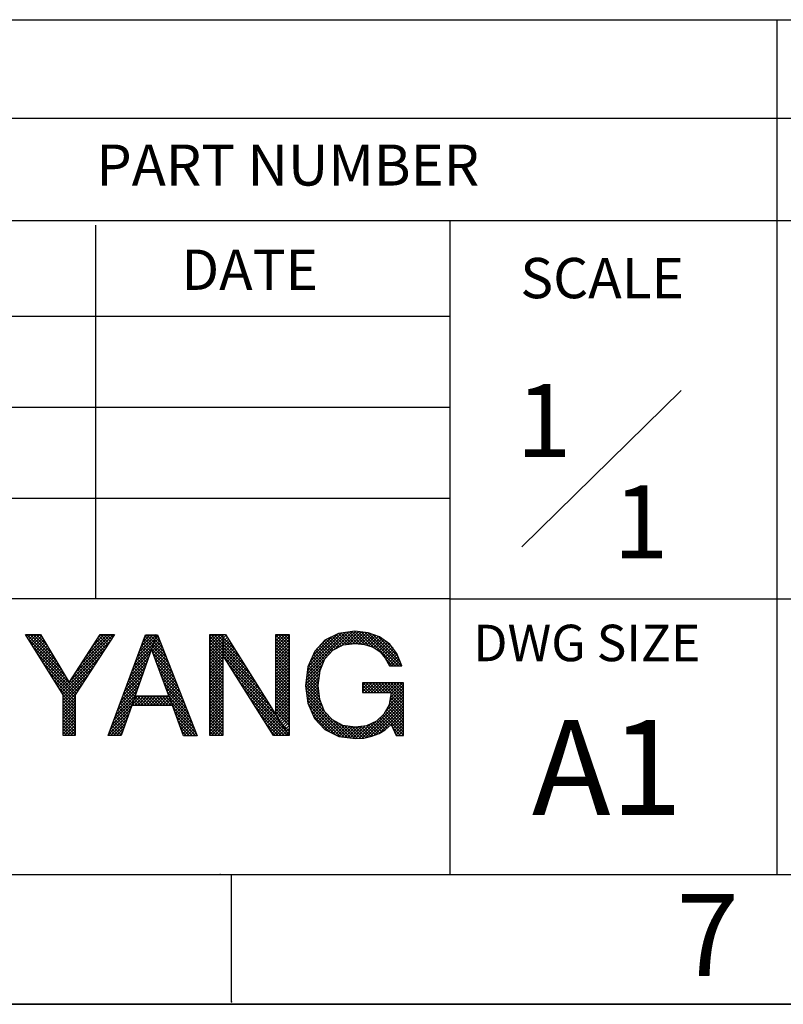
# Model space of a CAD drawing. Extents: x 0 to 805, y 0 to 567.
# Drawn here: x 583 to 653, y 0 to 90 of the extents above; entities that cross this region are included whole.
import ezdxf

# ---------------------------------------------------------------- set-up
doc = ezdxf.new("R2010")
doc.units = 0
doc.header["$LTSCALE"] = 5
doc.header["$MEASUREMENT"] = 0
doc.layers.get('0').update_dxf_attribs({"color": 3, "linetype": 'CONTINUOUS'})
for name, color, linetype in [('DIM', 2, 'CONTINUOUS'), ('LOGO', 5, 'CONTINUOUS'), ('TEXT', 4, 'CONTINUOUS'), ('THIN', 2, 'CONTINUOUS')]:
    doc.layers.add(name, color=color, linetype=linetype)
doc.styles.add('GULIM', font='GulimChe.ttf')
doc.styles.get("Standard").update_dxf_attribs({"font": 'romans.shx'})

# ---------------------------------------------------------------- blocks, each defined once
blk = doc.blocks.new('*X6')
at = {"color": 0}
for p, q in [((441.181, 22.751), (441.256, 22.826)), ((443.147, 20.892), (441.213, 22.826)), ((441.249, 22.642), (441.433, 22.826)), ((441.317, 22.533), (441.61, 22.826)), ((441.385, 22.424), (441.787, 22.826)), ((442.882, 21.334), (441.39, 22.826)), ((441.452, 22.315), (441.963, 22.826)), ((442.616, 21.776), (441.567, 22.826)), ((442.351, 22.218), (441.743, 22.826)), ((442.085, 22.66), (441.92, 22.826)), ((444.009, 20.629), (446.206, 22.826)), ((444.334, 21.13), (446.029, 22.826)), ((444.659, 21.632), (445.852, 22.826)), ((444.984, 22.134), (445.676, 22.826)), ((445.309, 22.636), (445.499, 22.826)), ((445.945, 22.336), (445.456, 22.826)), ((446.015, 22.443), (445.632, 22.826)), ((446.085, 22.55), (445.809, 22.826)), ((446.155, 22.657), (445.986, 22.826)), ((446.225, 22.764), (446.163, 22.826)), ((443.413, 20.449), (441.296, 22.566)), ((441.52, 22.206), (442.044, 22.73)), ((441.588, 22.097), (442.11, 22.619)), ((441.656, 21.988), (442.177, 22.509)), ((441.724, 21.879), (442.243, 22.398)), ((441.792, 21.77), (442.309, 22.288)), ((441.86, 21.661), (442.375, 22.177)), ((443.684, 20.127), (446.044, 22.487)), ((445.526, 21.695), (445.024, 22.196)), ((445.596, 21.802), (445.094, 22.304)), ((445.666, 21.909), (445.163, 22.411)), ((445.736, 22.015), (445.233, 22.518)), ((445.806, 22.122), (445.302, 22.626)), ((445.875, 22.229), (445.372, 22.733)), ((444.129, 19.556), (441.588, 22.097)), ((444.059, 19.45), (441.88, 21.629)), ((441.927, 21.552), (442.442, 22.067)), ((441.995, 21.443), (442.508, 21.956)), ((442.063, 21.335), (442.574, 21.846)), ((442.131, 21.226), (442.641, 21.735)), ((442.199, 21.117), (442.707, 21.625)), ((443.216, 19.483), (445.71, 21.977)), ((445.177, 21.16), (444.677, 21.66)), ((445.247, 21.267), (444.746, 21.767)), ((445.317, 21.374), (444.816, 21.875)), ((445.386, 21.481), (444.885, 21.982)), ((445.456, 21.588), (444.955, 22.089)), ((443.99, 19.342), (442.172, 21.16)), ((442.267, 21.008), (442.773, 21.514)), ((442.334, 20.899), (442.84, 21.404)), ((442.402, 20.79), (442.906, 21.294)), ((442.47, 20.681), (442.972, 21.183)), ((442.538, 20.572), (443.039, 21.073)), ((443.284, 19.374), (445.377, 21.466)), ((444.827, 20.626), (444.329, 21.124)), ((444.897, 20.732), (444.399, 21.231)), ((444.967, 20.839), (444.468, 21.338)), ((445.037, 20.946), (444.538, 21.445)), ((445.107, 21.053), (444.607, 21.553)), ((443.99, 19.165), (442.464, 20.691)), ((442.606, 20.463), (443.105, 20.962)), ((442.674, 20.354), (443.171, 20.852)), ((442.742, 20.245), (443.237, 20.741)), ((442.809, 20.136), (443.304, 20.631)), ((442.877, 20.027), (443.37, 20.52)), ((443.297, 19.21), (445.044, 20.956)), ((444.408, 19.984), (443.912, 20.48)), ((444.478, 20.091), (443.982, 20.587)), ((444.548, 20.198), (444.051, 20.694)), ((444.618, 20.305), (444.121, 20.802)), ((444.688, 20.412), (444.19, 20.909)), ((444.758, 20.519), (444.26, 21.016)), ((443.99, 18.988), (442.756, 20.222)), ((442.945, 19.918), (443.436, 20.41)), ((443.013, 19.81), (443.503, 20.299)), ((443.081, 19.701), (443.569, 20.189)), ((443.149, 19.592), (443.635, 20.078)), ((443.297, 19.033), (444.71, 20.446)), ((443.297, 18.856), (444.377, 19.936)), ((444.199, 19.663), (443.704, 20.158)), ((444.269, 19.77), (443.773, 20.265)), ((444.338, 19.877), (443.843, 20.373)), ((443.99, 18.811), (443.048, 19.754)), ((443.297, 18.679), (444.043, 19.426)), ((443.99, 18.635), (443.297, 19.328)), ((443.297, 18.503), (443.99, 19.196)), ((443.99, 18.458), (443.297, 19.151)), ((443.297, 18.326), (443.99, 19.019)), ((443.99, 18.281), (443.297, 18.974)), ((443.297, 18.149), (443.99, 18.842)), ((443.99, 18.104), (443.297, 18.797)), ((443.297, 17.972), (443.99, 18.665)), ((443.99, 17.928), (443.297, 18.62)), ((443.297, 17.796), (443.99, 18.488)), ((443.99, 17.751), (443.297, 18.444)), ((443.297, 17.619), (443.99, 18.312)), ((443.99, 17.574), (443.297, 18.267)), ((443.297, 17.442), (443.99, 18.135)), ((443.99, 17.397), (443.297, 18.09)), ((443.297, 17.265), (443.99, 17.958)), ((443.99, 17.22), (443.297, 17.913)), ((443.297, 17.088), (443.99, 17.781)), ((443.99, 17.044), (443.297, 17.737)), ((443.862, 16.995), (443.297, 17.56)), ((443.685, 16.995), (443.297, 17.383)), ((443.509, 16.995), (443.297, 17.206)), ((443.38, 16.995), (443.99, 17.605)), ((443.557, 16.995), (443.99, 17.428)), ((443.734, 16.995), (443.99, 17.251)), ((443.91, 16.995), (443.99, 17.074)), ((443.332, 16.995), (443.297, 17.029))]:
    blk.add_line(p, q, dxfattribs=at)
blk = doc.blocks.new('*X7')
at = {"color": 0}
for p, q in [((447.689, 21.834), (448.674, 22.819)), ((447.793, 22.115), (448.497, 22.819)), ((447.897, 22.396), (448.32, 22.819)), ((448.001, 22.677), (448.143, 22.819)), ((448.541, 22.392), (448.115, 22.819)), ((448.587, 22.523), (448.291, 22.819)), ((448.632, 22.654), (448.468, 22.819)), ((448.603, 22.572), (448.772, 22.74)), ((448.678, 22.785), (448.645, 22.819)), ((448.803, 22.661), (448.678, 22.785)), ((447.48, 21.272), (448.509, 22.3)), ((447.585, 21.553), (448.603, 22.572)), ((448.306, 21.743), (447.831, 22.218)), ((448.352, 21.874), (447.879, 22.347)), ((448.404, 21.999), (447.927, 22.476)), ((448.45, 22.13), (447.975, 22.605)), ((448.495, 22.261), (448.023, 22.734)), ((448.414, 22.029), (448.871, 22.486)), ((448.434, 21.872), (448.921, 22.359)), ((448.483, 21.744), (448.971, 22.232)), ((449.261, 21.496), (448.495, 22.261)), ((448.509, 22.3), (448.821, 22.613)), ((449.146, 21.787), (448.541, 22.392)), ((449.032, 22.078), (448.587, 22.523)), ((448.917, 22.37), (448.632, 22.654)), ((447.272, 20.71), (448.307, 21.745)), ((447.376, 20.991), (448.414, 22.029)), ((448.123, 21.219), (447.64, 21.702)), ((448.169, 21.35), (447.688, 21.831)), ((448.215, 21.481), (447.736, 21.96)), ((448.261, 21.612), (447.783, 22.089)), ((449.49, 20.913), (448.404, 21.999)), ((449.375, 21.204), (448.45, 22.13)), ((449.604, 20.622), (448.483, 21.743)), ((448.531, 21.615), (449.021, 22.105)), ((448.579, 21.487), (449.071, 21.978)), ((448.627, 21.358), (449.121, 21.852)), ((448.675, 21.229), (449.171, 21.725)), ((447.064, 20.148), (448.117, 21.201)), ((447.168, 20.429), (448.212, 21.473)), ((447.894, 20.564), (447.401, 21.057)), ((447.94, 20.695), (447.449, 21.186)), ((447.986, 20.826), (447.497, 21.315)), ((448.031, 20.957), (447.544, 21.444)), ((448.077, 21.088), (447.592, 21.573)), ((449.719, 20.33), (448.589, 21.46)), ((449.834, 20.039), (448.695, 21.178)), ((448.724, 21.101), (449.221, 21.598)), ((448.772, 20.972), (449.27, 21.471)), ((448.82, 20.844), (449.32, 21.344)), ((448.868, 20.715), (449.37, 21.217)), ((448.917, 20.587), (449.42, 21.09)), ((446.855, 19.586), (447.926, 20.657)), ((446.96, 19.867), (448.022, 20.929)), ((447.711, 20.041), (447.21, 20.541)), ((447.756, 20.172), (447.257, 20.67)), ((447.802, 20.302), (447.305, 20.799)), ((447.848, 20.433), (447.353, 20.928)), ((449.948, 19.748), (448.801, 20.895)), ((450.063, 19.456), (448.907, 20.612)), ((448.965, 20.458), (449.47, 20.963)), ((449.013, 20.33), (449.52, 20.836)), ((449.061, 20.201), (449.57, 20.71)), ((449.109, 20.072), (449.62, 20.583)), ((446.647, 19.024), (447.736, 20.113)), ((446.751, 19.305), (447.831, 20.385)), ((447.481, 19.386), (446.971, 19.897)), ((447.527, 19.517), (447.018, 20.026)), ((447.573, 19.648), (447.066, 20.155)), ((447.619, 19.779), (447.114, 20.284)), ((447.665, 19.91), (447.162, 20.413)), ((450.177, 19.165), (449.013, 20.329)), ((450.292, 18.874), (449.119, 20.046)), ((449.158, 19.944), (449.67, 20.456)), ((449.206, 19.815), (449.719, 20.329)), ((449.254, 19.687), (449.769, 20.202)), ((449.302, 19.558), (449.819, 20.075)), ((449.351, 19.43), (449.869, 19.948)), ((446.439, 18.462), (447.545, 19.569)), ((446.543, 18.743), (447.641, 19.841)), ((447.307, 18.853), (446.779, 19.381)), ((447.353, 18.984), (446.827, 19.51)), ((447.399, 19.115), (446.875, 19.639)), ((447.444, 19.246), (446.923, 19.768)), ((450.406, 18.582), (449.226, 19.763)), ((450.521, 18.291), (449.332, 19.48)), ((449.399, 19.301), (449.919, 19.821)), ((449.457, 19.183), (449.969, 19.694)), ((449.504, 19.053), (450.019, 19.568)), ((449.551, 18.923), (450.069, 19.441)), ((446.126, 17.619), (447.279, 18.773)), ((446.23, 17.9), (447.374, 19.044)), ((446.335, 18.181), (447.45, 19.297)), ((447.125, 18.328), (446.588, 18.865)), ((447.17, 18.46), (446.636, 18.994)), ((447.216, 18.591), (446.684, 19.123)), ((447.262, 18.722), (446.731, 19.252)), ((447.279, 18.773), (447.792, 19.286)), ((447.426, 18.734), (447.307, 18.853)), ((447.602, 18.734), (447.353, 18.984)), ((447.374, 19.044), (447.616, 19.286)), ((447.779, 18.734), (447.399, 19.115)), ((447.418, 18.734), (447.969, 19.286)), ((447.956, 18.734), (447.444, 19.246)), ((448.133, 18.734), (447.581, 19.286)), ((447.595, 18.734), (448.146, 19.286)), ((448.31, 18.734), (447.758, 19.286)), ((447.772, 18.734), (448.323, 19.286)), ((448.486, 18.734), (447.935, 19.286)), ((447.948, 18.734), (448.5, 19.286)), ((448.663, 18.734), (448.112, 19.286)), ((448.125, 18.734), (448.676, 19.286)), ((448.84, 18.734), (448.289, 19.286)), ((448.302, 18.734), (448.853, 19.286)), ((449.017, 18.734), (448.465, 19.286)), ((448.479, 18.734), (449.03, 19.286)), ((449.193, 18.734), (448.642, 19.286)), ((448.655, 18.734), (449.207, 19.286)), ((449.37, 18.734), (448.819, 19.286)), ((448.832, 18.734), (449.383, 19.286)), ((449.547, 18.734), (448.996, 19.286)), ((449.009, 18.734), (449.457, 19.183)), ((449.559, 18.899), (449.172, 19.286)), ((449.186, 18.734), (449.504, 19.053)), ((449.46, 19.175), (449.349, 19.286)), ((449.363, 18.734), (449.551, 18.923)), ((450.635, 18), (449.46, 19.175)), ((449.539, 18.734), (449.598, 18.793)), ((450.75, 17.708), (449.559, 18.899)), ((449.598, 18.793), (450.119, 19.314)), ((449.644, 18.663), (450.169, 19.187)), ((449.691, 18.533), (450.218, 19.06)), ((449.738, 18.403), (450.268, 18.933)), ((449.784, 18.272), (450.318, 18.806)), ((445.918, 17.058), (447.09, 18.23)), ((446.022, 17.339), (447.185, 18.501)), ((446.896, 17.673), (446.349, 18.22)), ((446.942, 17.804), (446.397, 18.349)), ((446.988, 17.935), (446.445, 18.478)), ((447.033, 18.066), (446.492, 18.607)), ((447.079, 18.197), (446.54, 18.736)), ((450.864, 17.417), (449.658, 18.623)), ((450.979, 17.126), (449.758, 18.347)), ((449.831, 18.142), (450.368, 18.679)), ((449.878, 18.012), (450.418, 18.553)), ((449.924, 17.882), (450.468, 18.426)), ((449.971, 17.752), (450.518, 18.299)), ((446.028, 16.991), (446.996, 17.959)), ((446.713, 17.149), (446.158, 17.704)), ((446.204, 16.991), (446.901, 17.687)), ((446.759, 17.28), (446.205, 17.833)), ((446.805, 17.411), (446.253, 17.962)), ((446.85, 17.542), (446.301, 18.091)), ((450.949, 16.979), (449.857, 18.071)), ((450.772, 16.979), (449.956, 17.796)), ((450.018, 17.622), (450.568, 18.172)), ((450.065, 17.492), (450.618, 18.045)), ((450.111, 17.362), (450.667, 17.918)), ((450.158, 17.232), (450.717, 17.791)), ((450.205, 17.102), (450.767, 17.664)), ((445.988, 16.991), (445.919, 17.06)), ((446.164, 16.991), (445.966, 17.189)), ((446.341, 16.991), (446.014, 17.317)), ((446.518, 16.991), (446.062, 17.446)), ((446.668, 17.018), (446.11, 17.575)), ((446.381, 16.991), (446.807, 17.416)), ((446.558, 16.991), (446.712, 17.145)), ((450.595, 16.979), (450.055, 17.52)), ((450.418, 16.979), (450.154, 17.244)), ((450.259, 16.979), (450.817, 17.537)), ((450.436, 16.979), (450.867, 17.411)), ((450.613, 16.979), (450.917, 17.284)), ((450.789, 16.979), (450.967, 17.157)), ((450.966, 16.979), (451.017, 17.03))]:
    blk.add_line(p, q, dxfattribs=at)
blk = doc.blocks.new('*X0')
at = {"color": 0}
for p, q in [((452.523, 22.779), (452.57, 22.826)), ((452.523, 22.602), (452.696, 22.775)), ((452.523, 22.426), (452.764, 22.666)), ((453.192, 21.984), (452.523, 22.653)), ((452.523, 22.249), (452.832, 22.557)), ((453.489, 21.51), (452.523, 22.476)), ((452.523, 22.072), (452.9, 22.449)), ((452.523, 21.895), (452.968, 22.34)), ((453.787, 21.036), (452.523, 22.299)), ((452.523, 21.718), (453.036, 22.232)), ((454.084, 20.561), (452.523, 22.122)), ((454.382, 20.087), (452.523, 21.945)), ((454.679, 19.613), (452.523, 21.769)), ((452.56, 21.579), (453.105, 22.123)), ((452.628, 21.47), (453.173, 22.014)), ((452.697, 21.362), (453.241, 21.906)), ((452.765, 21.253), (453.309, 21.797)), ((452.833, 21.145), (453.377, 21.688)), ((454.976, 19.139), (452.6, 21.515)), ((455.274, 18.664), (452.9, 21.038)), ((452.901, 21.036), (453.445, 21.58)), ((452.97, 20.928), (453.513, 21.471)), ((453.038, 20.819), (453.582, 21.363)), ((453.106, 20.711), (453.65, 21.254)), ((453.175, 20.602), (453.718, 21.145)), ((453.243, 20.494), (453.786, 21.037)), ((455.571, 18.19), (453.2, 20.561)), ((453.311, 20.385), (453.854, 20.928)), ((453.379, 20.277), (453.922, 20.819)), ((453.448, 20.168), (453.99, 20.711)), ((453.516, 20.06), (454.059, 20.602)), ((453.584, 19.951), (454.127, 20.493)), ((455.869, 17.716), (453.5, 20.085)), ((453.653, 19.843), (454.195, 20.385)), ((453.721, 19.734), (454.263, 20.276)), ((453.789, 19.626), (454.331, 20.168)), ((453.857, 19.517), (454.399, 20.059)), ((453.926, 19.409), (454.467, 19.95)), ((456.166, 17.242), (453.8, 19.608)), ((453.994, 19.3), (454.536, 19.842)), ((454.062, 19.192), (454.604, 19.733)), ((454.13, 19.083), (454.672, 19.624)), ((454.199, 18.975), (454.74, 19.516)), ((454.267, 18.866), (454.808, 19.407)), ((456.236, 16.995), (454.1, 19.131)), ((454.335, 18.758), (454.876, 19.298)), ((454.404, 18.649), (454.944, 19.19)), ((454.472, 18.541), (455.013, 19.081)), ((454.54, 18.432), (455.081, 18.973)), ((454.608, 18.324), (455.149, 18.864)), ((456.06, 16.995), (454.4, 18.654)), ((454.677, 18.215), (455.217, 18.755)), ((454.745, 18.107), (455.285, 18.647)), ((454.813, 17.998), (455.353, 18.538)), ((454.881, 17.89), (455.421, 18.429)), ((454.95, 17.781), (455.489, 18.321)), ((455.018, 17.673), (455.558, 18.212)), ((455.883, 16.995), (454.7, 18.177)), ((455.706, 16.995), (455.001, 17.7)), ((455.086, 17.564), (455.626, 18.103)), ((455.155, 17.456), (455.694, 17.995)), ((455.223, 17.347), (455.762, 17.886)), ((455.291, 17.239), (455.83, 17.778)), ((455.359, 17.13), (455.898, 17.669)), ((455.529, 16.995), (455.301, 17.224)), ((455.428, 17.022), (455.966, 17.56)), ((455.578, 16.995), (456.035, 17.452)), ((455.754, 16.995), (456.103, 17.343)), ((455.931, 16.995), (456.171, 17.234)), ((456.108, 16.995), (456.239, 17.126)), ((456.285, 16.995), (456.307, 17.017))]:
    blk.add_line(p, q, dxfattribs=at)
blk = doc.blocks.new('*X1')
at = {"color": 0}
for p, q in [((455.576, 22.119), (456.282, 22.826)), ((455.576, 22.296), (456.105, 22.826)), ((455.576, 22.473), (455.929, 22.826)), ((455.576, 22.65), (455.752, 22.826)), ((456.343, 22.014), (455.576, 22.782)), ((456.343, 22.191), (455.709, 22.826)), ((456.343, 22.368), (455.886, 22.826)), ((456.343, 22.545), (456.062, 22.826)), ((456.343, 22.721), (456.239, 22.826)), ((455.576, 21.942), (456.343, 22.71)), ((456.343, 21.838), (455.576, 22.605)), ((455.576, 21.766), (456.343, 22.533)), ((456.343, 21.661), (455.576, 22.429)), ((455.576, 21.589), (456.343, 22.357)), ((456.343, 21.484), (455.576, 22.252)), ((455.576, 21.412), (456.343, 22.18)), ((456.343, 21.307), (455.576, 22.075)), ((455.576, 21.235), (456.343, 22.003)), ((456.343, 21.13), (455.576, 21.898)), ((455.576, 21.059), (456.343, 21.826)), ((456.343, 20.954), (455.576, 21.721)), ((455.576, 20.882), (456.343, 21.65)), ((456.343, 20.777), (455.576, 21.545)), ((455.576, 20.705), (456.343, 21.473)), ((456.343, 20.6), (455.576, 21.368)), ((455.576, 20.528), (456.343, 21.296)), ((456.343, 20.423), (455.576, 21.191)), ((455.576, 20.351), (456.343, 21.119)), ((456.343, 20.247), (455.576, 21.014)), ((455.576, 20.175), (456.343, 20.942)), ((456.343, 20.07), (455.576, 20.838)), ((455.576, 19.998), (456.343, 20.766)), ((456.343, 19.893), (455.576, 20.661)), ((455.576, 19.821), (456.343, 20.589)), ((456.343, 19.716), (455.576, 20.484)), ((455.576, 19.644), (456.343, 20.412)), ((456.343, 19.539), (455.576, 20.307)), ((455.576, 19.468), (456.343, 20.235)), ((456.343, 19.363), (455.576, 20.13)), ((455.576, 19.291), (456.343, 20.059)), ((456.343, 19.186), (455.576, 19.954)), ((455.576, 19.114), (456.343, 19.882)), ((456.343, 19.009), (455.576, 19.777)), ((455.576, 18.937), (456.343, 19.705)), ((456.343, 18.832), (455.576, 19.6)), ((455.576, 18.76), (456.343, 19.528)), ((456.343, 18.656), (455.576, 19.423)), ((455.576, 18.584), (456.343, 19.351)), ((456.343, 18.479), (455.576, 19.247)), ((455.576, 18.407), (456.343, 19.175)), ((456.343, 18.302), (455.576, 19.07)), ((455.576, 18.23), (456.343, 18.998)), ((456.343, 18.125), (455.576, 18.893)), ((455.626, 18.103), (456.343, 18.821)), ((456.343, 17.948), (455.576, 18.716)), ((456.343, 17.772), (455.576, 18.539)), ((456.343, 17.595), (455.576, 18.363)), ((455.694, 17.995), (456.343, 18.644)), ((455.762, 17.886), (456.343, 18.468)), ((455.83, 17.778), (456.343, 18.291)), ((456.343, 17.241), (455.869, 17.716)), ((455.898, 17.669), (456.343, 18.114)), ((455.966, 17.56), (456.343, 17.937)), ((456.035, 17.452), (456.343, 17.76)), ((456.103, 17.343), (456.343, 17.584)), ((456.343, 17.065), (456.166, 17.242)), ((456.171, 17.234), (456.343, 17.407)), ((456.239, 17.126), (456.343, 17.23)), ((456.307, 17.017), (456.343, 17.053))]:
    blk.add_line(p, q, dxfattribs=at)
blk = doc.blocks.new('*X2')
at = {"color": 0}
for p, q in [((457.371, 20.556), (459.791, 22.976)), ((457.396, 20.757), (459.586, 22.947)), ((457.42, 20.958), (459.381, 22.919)), ((457.552, 21.267), (459.172, 22.887)), ((459.487, 22.23), (458.943, 22.774)), ((458.984, 21.992), (459.996, 23.004)), ((459.644, 22.249), (459.061, 22.832)), ((459.802, 22.268), (459.179, 22.891)), ((459.332, 22.163), (460.183, 23.015)), ((459.96, 22.287), (459.334, 22.913)), ((460.117, 22.306), (459.489, 22.934)), ((459.588, 22.242), (460.34, 22.994)), ((460.306, 22.295), (459.645, 22.956)), ((459.789, 22.267), (460.496, 22.973)), ((460.504, 22.274), (459.8, 22.977)), ((460.709, 22.245), (459.955, 22.999)), ((459.99, 22.291), (460.652, 22.953)), ((460.966, 22.164), (460.111, 23.02)), ((460.184, 22.308), (460.808, 22.932)), ((461.269, 22.039), (460.309, 22.998)), ((460.343, 22.291), (460.954, 22.902)), ((460.503, 22.274), (461.086, 22.857)), ((462.465, 21.019), (460.513, 22.971)), ((460.663, 22.257), (461.218, 22.812)), ((462.642, 21.019), (460.717, 22.944)), ((460.8, 22.217), (461.349, 22.766)), ((462.818, 21.019), (460.926, 22.911)), ((462.753, 21.261), (461.195, 22.819)), ((457.687, 21.579), (458.823, 22.715)), ((457.953, 22.022), (458.474, 22.542)), ((458.625, 21.677), (458.111, 22.192)), ((458.71, 21.77), (458.196, 22.283)), ((458.794, 21.862), (458.281, 22.375)), ((458.888, 21.945), (458.366, 22.467)), ((459.006, 22.003), (458.469, 22.54)), ((459.125, 22.061), (458.588, 22.599)), ((459.243, 22.12), (458.706, 22.657)), ((459.362, 22.178), (458.824, 22.715)), ((460.934, 22.174), (461.481, 22.721)), ((461.069, 22.132), (461.601, 22.665)), ((461.199, 22.086), (461.704, 22.591)), ((461.305, 22.015), (461.807, 22.517)), ((461.41, 21.943), (461.91, 22.444)), ((462.634, 21.557), (461.464, 22.727)), ((461.516, 21.872), (462.014, 22.37)), ((461.613, 21.792), (462.117, 22.296)), ((461.693, 21.695), (462.202, 22.205)), ((462.332, 22.037), (461.96, 22.408)), ((458.279, 21.14), (457.733, 21.685)), ((458.33, 21.265), (457.786, 21.809)), ((458.381, 21.391), (457.855, 21.916)), ((458.457, 21.492), (457.941, 22.008)), ((458.541, 21.584), (458.026, 22.1)), ((461.772, 21.598), (462.279, 22.105)), ((461.852, 21.501), (462.356, 22.005)), ((461.921, 21.394), (462.433, 21.905)), ((461.983, 21.278), (462.51, 21.806)), ((462.044, 21.163), (462.578, 21.697)), ((457.323, 20.155), (458.258, 21.089)), ((457.347, 20.355), (458.38, 21.388)), ((458.083, 20.452), (457.466, 21.069)), ((458.103, 20.608), (457.519, 21.192)), ((458.125, 20.763), (457.573, 21.315)), ((458.176, 20.889), (457.626, 21.439)), ((458.227, 21.014), (457.68, 21.562)), ((462.288, 21.019), (461.93, 21.378)), ((462.105, 21.048), (462.629, 21.571)), ((462.254, 21.019), (462.679, 21.445)), ((462.431, 21.019), (462.73, 21.319)), ((462.608, 21.019), (462.781, 21.193)), ((462.784, 21.019), (462.832, 21.067)), ((457.299, 19.954), (458.136, 20.79)), ((457.301, 19.778), (458.099, 20.577)), ((458.019, 19.808), (457.361, 20.467)), ((458.022, 19.982), (457.38, 20.625)), ((458.043, 20.138), (457.399, 20.782)), ((458.063, 20.295), (457.417, 20.94)), ((458.089, 19.208), (457.304, 19.993)), ((457.321, 19.622), (458.073, 20.374)), ((458.066, 19.408), (457.323, 20.151)), ((457.341, 19.465), (458.047, 20.171)), ((458.042, 19.608), (457.342, 20.309)), ((457.362, 19.309), (458.021, 19.968)), ((460.576, 19.871), (460.75, 20.046)), ((460.576, 19.694), (460.927, 20.046)), ((460.576, 19.518), (461.104, 20.046)), ((460.995, 19.484), (460.576, 19.903)), ((461.171, 19.484), (460.61, 20.046)), ((460.719, 19.484), (461.281, 20.046)), ((461.348, 19.484), (460.787, 20.046)), ((460.896, 19.484), (461.457, 20.046)), ((461.525, 19.484), (460.963, 20.046)), ((461.073, 19.484), (461.634, 20.046)), ((461.702, 19.484), (461.14, 20.046)), ((461.249, 19.484), (461.811, 20.046)), ((461.879, 19.484), (461.317, 20.046)), ((461.426, 19.484), (461.988, 20.046)), ((462.055, 19.484), (461.494, 20.046)), ((461.603, 19.484), (462.164, 20.046)), ((462.935, 18.781), (461.671, 20.046)), ((461.78, 19.484), (462.341, 20.046)), ((462.935, 18.958), (461.847, 20.046)), ((461.956, 19.484), (462.518, 20.046)), ((462.935, 19.135), (462.024, 20.046)), ((462.133, 19.484), (462.695, 20.046)), ((462.175, 19.173), (462.935, 19.933)), ((462.935, 19.312), (462.201, 20.046)), ((462.215, 19.39), (462.872, 20.046)), ((462.935, 19.489), (462.378, 20.046)), ((462.935, 19.665), (462.554, 20.046)), ((462.935, 19.842), (462.731, 20.046)), ((462.935, 20.019), (462.908, 20.046)), ((458.148, 18.972), (457.295, 19.826)), ((458.269, 18.675), (457.321, 19.623)), ((458.471, 18.296), (457.347, 19.419)), ((457.382, 19.152), (458.021, 19.792)), ((457.402, 18.996), (458.04, 19.633)), ((457.426, 18.843), (458.058, 19.475)), ((460.818, 19.484), (460.576, 19.727)), ((460.641, 19.484), (460.576, 19.55)), ((461.85, 18.318), (462.935, 19.402)), ((462.068, 18.712), (462.935, 19.579)), ((462.136, 18.956), (462.935, 19.756)), ((462.935, 18.605), (462.205, 19.334)), ((459.717, 16.873), (457.374, 19.216)), ((459.514, 16.899), (457.4, 19.013)), ((459.312, 16.924), (457.452, 18.784)), ((457.48, 18.72), (458.076, 19.317)), ((457.534, 18.597), (458.095, 19.158)), ((457.587, 18.474), (458.13, 19.017)), ((457.641, 18.351), (458.181, 18.891)), ((457.695, 18.228), (458.232, 18.765)), ((460.557, 16.848), (462.935, 19.226)), ((460.769, 16.882), (462.935, 19.049)), ((460.995, 16.932), (462.935, 18.872)), ((462.935, 18.074), (462.123, 18.887)), ((462.935, 18.251), (462.15, 19.036)), ((462.935, 18.428), (462.178, 19.185)), ((459.043, 17.017), (457.589, 18.471)), ((457.748, 18.105), (458.283, 18.639)), ((457.802, 17.982), (458.334, 18.514)), ((457.886, 17.889), (458.385, 18.388)), ((457.971, 17.797), (458.47, 18.296)), ((458.056, 17.705), (458.555, 18.204)), ((461.25, 17.011), (462.935, 18.695)), ((461.534, 17.118), (462.935, 18.518)), ((462.935, 17.19), (461.835, 18.29)), ((462.935, 17.367), (461.898, 18.404)), ((462.935, 17.544), (461.961, 18.518)), ((462.935, 17.721), (462.024, 18.632)), ((462.935, 17.898), (462.087, 18.746)), ((462.156, 17.563), (462.935, 18.342)), ((458.69, 17.193), (457.726, 18.157)), ((458.141, 17.614), (458.64, 18.113)), ((458.226, 17.522), (458.725, 18.021)), ((458.311, 17.43), (458.81, 17.929)), ((458.397, 17.339), (458.916, 17.858)), ((458.515, 17.28), (459.03, 17.795)), ((458.633, 17.222), (459.144, 17.733)), ((458.751, 17.163), (459.259, 17.67)), ((459.919, 16.848), (458.9, 17.866)), ((460.121, 16.822), (459.29, 17.653)), ((460.174, 16.818), (461.017, 17.661)), ((460.365, 16.833), (461.343, 17.81)), ((461.571, 17.14), (461.04, 17.671)), ((461.683, 17.205), (461.161, 17.727)), ((461.795, 17.27), (461.282, 17.783)), ((461.904, 17.338), (461.398, 17.844)), ((461.997, 17.421), (461.488, 17.93)), ((462.091, 17.504), (461.579, 18.017)), ((462.184, 17.588), (461.669, 18.103)), ((462.935, 17.014), (461.759, 18.189)), ((462.286, 17.516), (462.935, 18.165)), ((462.342, 17.395), (462.935, 17.988)), ((462.398, 17.274), (462.935, 17.811)), ((462.454, 17.153), (462.935, 17.635)), ((458.869, 17.104), (459.373, 17.608)), ((458.987, 17.045), (459.507, 17.565)), ((459.104, 16.986), (459.664, 17.545)), ((459.23, 16.935), (459.82, 17.525)), ((459.387, 16.915), (459.977, 17.504)), ((459.544, 16.895), (460.133, 17.484)), ((460.293, 16.827), (459.562, 17.558)), ((459.701, 16.875), (460.33, 17.504)), ((460.457, 16.84), (459.765, 17.532)), ((459.858, 16.855), (460.532, 17.53)), ((460.621, 16.853), (459.968, 17.506)), ((460.015, 16.836), (460.735, 17.556)), ((460.768, 16.882), (460.168, 17.483)), ((460.913, 16.914), (460.324, 17.503)), ((461.058, 16.946), (460.481, 17.523)), ((461.192, 16.989), (460.637, 17.544)), ((461.321, 17.037), (460.794, 17.564)), ((461.449, 17.086), (460.919, 17.616)), ((462.768, 17.004), (462.312, 17.46)), ((462.591, 17.004), (462.465, 17.131)), ((462.51, 17.033), (462.935, 17.458)), ((462.658, 17.004), (462.935, 17.281)), ((462.835, 17.004), (462.935, 17.104))]:
    blk.add_line(p, q, dxfattribs=at)
blk = doc.blocks.new('*X8')
at = {"color": 0}
for p, q in [((451.755, 22.188), (452.393, 22.826)), ((451.755, 22.365), (452.216, 22.826)), ((451.755, 22.542), (452.04, 22.826)), ((451.755, 22.718), (451.863, 22.826)), ((451.755, 22.011), (452.523, 22.779)), ((452.523, 22.122), (451.82, 22.826)), ((452.523, 22.299), (451.996, 22.826)), ((452.523, 22.476), (452.173, 22.826)), ((452.523, 22.653), (452.35, 22.826)), ((452.523, 21.945), (451.755, 22.713)), ((451.755, 21.835), (452.523, 22.602)), ((452.523, 21.769), (451.755, 22.536)), ((451.755, 21.658), (452.523, 22.426)), ((452.523, 21.592), (451.755, 22.36)), ((451.755, 21.481), (452.523, 22.249)), ((452.523, 21.415), (451.755, 22.183)), ((451.755, 21.304), (452.523, 22.072)), ((452.523, 21.238), (451.755, 22.006)), ((451.755, 21.127), (452.523, 21.895)), ((452.523, 21.062), (451.755, 21.829)), ((451.755, 20.951), (452.523, 21.718)), ((452.523, 20.885), (451.755, 21.653)), ((451.755, 20.774), (452.523, 21.542)), ((452.523, 20.708), (451.755, 21.476)), ((451.755, 20.597), (452.523, 21.365)), ((452.523, 20.531), (451.755, 21.299)), ((451.755, 20.42), (452.523, 21.188)), ((452.523, 20.354), (451.755, 21.122)), ((451.755, 20.244), (452.523, 21.011)), ((452.523, 20.178), (451.755, 20.945)), ((451.755, 20.067), (452.523, 20.835)), ((452.523, 20.001), (451.755, 20.769)), ((451.755, 19.89), (452.523, 20.658)), ((452.523, 19.824), (451.755, 20.592)), ((451.755, 19.713), (452.523, 20.481)), ((452.523, 19.647), (451.755, 20.415)), ((451.755, 19.536), (452.523, 20.304)), ((452.523, 19.471), (451.755, 20.238)), ((451.755, 19.36), (452.523, 20.127)), ((452.523, 19.294), (451.755, 20.062)), ((451.755, 19.183), (452.523, 19.951)), ((452.523, 19.117), (451.755, 19.885)), ((451.755, 19.006), (452.523, 19.774)), ((452.523, 18.94), (451.755, 19.708)), ((451.755, 18.829), (452.523, 19.597)), ((452.523, 18.763), (451.755, 19.531)), ((451.755, 18.653), (452.523, 19.42)), ((452.523, 18.587), (451.755, 19.354)), ((451.755, 18.476), (452.523, 19.244)), ((452.523, 18.41), (451.755, 19.178)), ((451.755, 18.299), (452.523, 19.067)), ((452.523, 18.233), (451.755, 19.001)), ((451.755, 18.122), (452.523, 18.89)), ((452.523, 18.056), (451.755, 18.824)), ((451.755, 17.945), (452.523, 18.713)), ((452.523, 17.88), (451.755, 18.647)), ((451.755, 17.769), (452.523, 18.536)), ((452.523, 17.703), (451.755, 18.471)), ((451.755, 17.592), (452.523, 18.36)), ((452.523, 17.526), (451.755, 18.294)), ((451.755, 17.415), (452.523, 18.183)), ((452.523, 17.349), (451.755, 18.117)), ((451.755, 17.238), (452.523, 18.006)), ((452.523, 17.172), (451.755, 17.94)), ((451.755, 17.062), (452.523, 17.829)), ((452.524, 16.995), (451.755, 17.763)), ((451.865, 16.995), (452.523, 17.653)), ((452.347, 16.995), (451.755, 17.587)), ((452.171, 16.995), (451.755, 17.41)), ((451.994, 16.995), (451.755, 17.233)), ((451.817, 16.995), (451.755, 17.056)), ((452.042, 16.995), (452.523, 17.476)), ((452.219, 16.995), (452.523, 17.299)), ((452.396, 16.995), (452.523, 17.122))]:
    blk.add_line(p, q, dxfattribs=at)

msp = doc.modelspace()

# ---------------------------------------------------------------- linework, layer by layer
at = {"layer": 'DIM'}
msp.add_line((602.684, 0.23), (602.684, 11.832), dxfattribs=at)
for p in [(601.644, 11.832), (602.684, 0.23)]:
    msp.add_point(p, dxfattribs=at)
at = {"layer": 'LOGO'}
for p, q in [((583.912, 33.743), (585.258, 33.743)), ((587.331, 28.254), (583.912, 33.743)), ((585.258, 33.743), (587.878, 29.378)), ((587.878, 29.378), (590.705, 33.743)), ((592.023, 33.743), (588.426, 28.239)), ((590.705, 33.743), (592.023, 33.743)), ((591.434, 24.519), (594.85, 33.731)), ((591.434, 24.519), (594.85, 33.731)), ((595.855, 33.731), (592.644, 24.519)), ((594.85, 33.731), (595.936, 33.731)), ((594.85, 33.731), (595.936, 33.731)), ((595.936, 33.731), (599.565, 24.501)), ((595.936, 33.731), (599.565, 24.501)), ((600.702, 24.525), (600.702, 33.743)), ((600.702, 33.743), (602.137, 33.743)), ((601.915, 33.743), (601.915, 24.525)), ((602.137, 33.743), (607.919, 24.525)), ((606.741, 26.404), (606.741, 33.743)), ((606.741, 33.743), (607.954, 33.743)), ((607.954, 33.743), (607.954, 24.525)), ((612.439, 33.846), (611.211, 33.24)), ((613.934, 34.053), (612.439, 33.846)), ((615.162, 33.891), (613.934, 34.053)), ((616.199, 33.536), (615.162, 33.891)), ((617.131, 32.87), (616.199, 33.536)), ((595.384, 32.415), (593.89, 28.147)), ((596.985, 28.147), (595.384, 32.415)), ((596.985, 28.147), (595.384, 32.415)), ((611.211, 33.24), (610.278, 32.234)), ((611.921, 32.322), (612.883, 32.796)), ((612.883, 32.796), (613.978, 32.929)), ((613.978, 32.929), (614.807, 32.84)), ((614.807, 32.84), (615.607, 32.589)), ((615.607, 32.589), (616.243, 32.16)), ((617.782, 32.026), (617.131, 32.87)), ((606.533, 24.525), (601.915, 31.864)), ((610.278, 32.234), (609.656, 30.798)), ((610.766, 30.473), (611.196, 31.523)), ((611.196, 31.523), (611.921, 32.322)), ((616.243, 32.16), (616.717, 31.583)), ((616.717, 31.583), (617.087, 30.887)), ((618.241, 30.887), (617.782, 32.026)), ((609.656, 30.798), (609.449, 29.067)), ((617.087, 30.887), (618.241, 30.887)), ((610.589, 29.097), (610.766, 30.473)), ((609.449, 29.067), (609.656, 27.469)), ((610.737, 27.824), (610.589, 29.097)), ((614.644, 29.348), (614.644, 28.461)), ((618.374, 29.348), (614.644, 29.348)), ((618.374, 24.54), (618.374, 29.348)), ((587.331, 24.525), (587.331, 28.254)), ((588.426, 28.239), (588.426, 24.525)), ((593.89, 28.147), (596.985, 28.147)), ((593.909, 28.147), (597.01, 28.147)), ((598.32, 24.501), (597.01, 28.147)), ((614.644, 28.461), (617.264, 28.461)), ((617.264, 28.461), (617.057, 27.336)), ((593.605, 27.275), (592.644, 24.519)), ((597.323, 27.275), (593.605, 27.275)), ((597.323, 27.275), (593.605, 27.275)), ((598.32, 24.501), (597.323, 27.275)), ((609.656, 27.469), (610.263, 26.079)), ((611.181, 26.73), (610.737, 27.824)), ((617.057, 27.336), (616.583, 26.478)), ((610.263, 26.079), (611.196, 25.072)), ((611.891, 25.96), (611.181, 26.73)), ((616.583, 26.478), (615.917, 25.842)), ((612.839, 25.442), (611.891, 25.96)), ((613.978, 25.294), (612.839, 25.442)), ((615.014, 25.428), (613.978, 25.294)), ((615.917, 25.842), (615.014, 25.428)), ((616.717, 25.043), (617.264, 25.531)), ((617.264, 25.531), (617.723, 24.54)), ((588.426, 24.525), (587.331, 24.525)), ((592.644, 24.519), (591.434, 24.519)), ((592.644, 24.519), (591.434, 24.519)), ((599.565, 24.501), (598.32, 24.501)), ((599.565, 24.501), (598.32, 24.501)), ((601.915, 24.525), (600.702, 24.525)), ((607.954, 24.525), (606.533, 24.525)), ((611.196, 25.072), (612.469, 24.436)), ((612.469, 24.436), (613.993, 24.244)), ((613.993, 24.244), (614.748, 24.303)), ((614.748, 24.303), (615.488, 24.466)), ((615.488, 24.466), (616.154, 24.717)), ((616.154, 24.717), (616.717, 25.043)), ((617.723, 24.54), (618.374, 24.54)), ((22.724, 11.832), (796.005, 11.832))]:
    msp.add_line(p, q, dxfattribs=at)
at = {"layer": 'THIN'}
for p, q in [((652.436, 89.858), (652.436, 11.832)), ((537.726, 89.858), (795.516, 89.858)), ((537.726, 80.858), (796.005, 80.858)), ((537.726, 71.533), (622.642, 71.533)), ((537.726, 71.533), (796.005, 71.533)), ((590.313, 37.005), (590.313, 71.117)), ((622.642, 37.005), (622.642, 71.533)), ((537.729, 62.797), (622.642, 62.797)), ((643.709, 56.025), (629.18, 41.743)), ((622.642, 54.477), (537.732, 54.477)), ((622.642, 46.157), (537.735, 46.157)), ((622.642, 37.005), (537.738, 37.005)), ((622.642, 11.832), (622.642, 37.005)), ((622.642, 37.005), (775.156, 37.005)), ((805.302, 0), (13.535, 0)), ((13.535, 0), (805.302, 0))]:
    msp.add_line(p, q, dxfattribs=at)

# ---------------------------------------------------------------- block references
at = {"layer": 'LOGO', "xscale": 1.5808, "yscale": 1.5808, "zscale": 1.5808}
for name in ['*X6', '*X7', '*X8', '*X0', '*X1', '*X2']:
    msp.add_blockref(name, (-113.433, -2.34), dxfattribs=at)

# ---------------------------------------------------------------- texts
at = {"layer": 'DIM', "style": 'GULIM'}
msp.add_text('PART NUMBER', height=3.744, dxfattribs=at).set_placement((590.364, 74.72))
at = {"layer": 'LOGO'}
msp.add_text('A1', height=8.6528, dxfattribs=at).set_placement((630.087, 17.281))
at = {"layer": 'TEXT', "style": 'GULIM'}
for p in [(628.666, 49.953), (637.51, 40.714)]:
    msp.add_text('1', height=6.656, dxfattribs=at).set_placement(p)
at = {"layer": 'TEXT'}
msp.add_text('DWG SIZE', height=3.328, dxfattribs=at).set_placement((624.743, 31.313))
at = {"layer": 'THIN'}
for s, height, p in [('DATE', 3.6774, (598.115, 65.2)), ('7', 7.488, (643.29, 2.585))]:
    msp.add_text(s, height=height, dxfattribs=at).set_placement(p)
at = {"layer": 'THIN', "style": 'GULIM'}
msp.add_text('SCALE', height=3.6774, dxfattribs=at).set_placement((629.034, 64.439))

doc.saveas('drawing.dxf')
